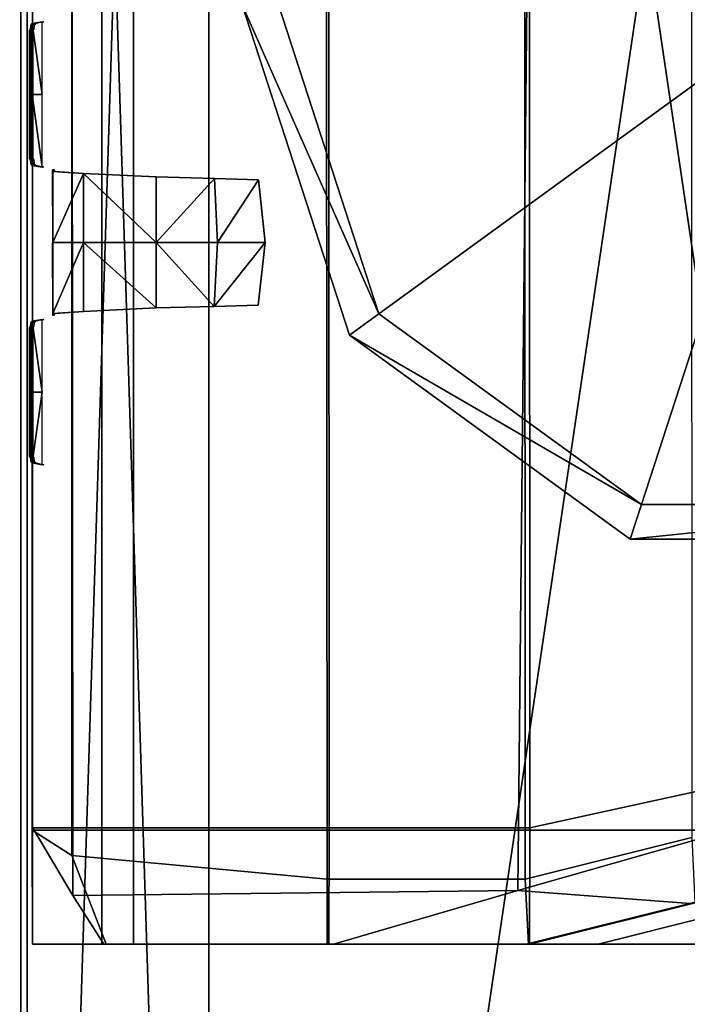
# Model space of a CAD drawing. Units: metres. Extents: x -0.92 to 0.91, y -0.94 to 1.09.
# Drawn here: x -0.01 to 0.01, y -0.76 to -0.74 of the extents above; entities that cross this region are included whole.
import ezdxf

# ---------------------------------------------------------------- set-up
doc = ezdxf.new("R2010")
doc.units = ezdxf.units.M
doc.header["$MEASUREMENT"] = 0

# ---------------------------------------------------------------- blocks, each defined once
blk = doc.blocks.new('9abdaf6c-ccea-495f-b62b-9c7083d33266')
at = {"color": 12, "true_color": 0xc00000}
for points, invisible_edges in [([(0.000177, -0.817604, 0.238051), (0.000176, -0.835151, 0.238052), (0.001654, -0.835151, 0.238052)], 12), ([(0.000176, -0.835151, 0.238052), (0.000177, -0.817604, 0.238051), (0.001017, -0.817707, 0.237211)], 14), ([(0.00018, -0.835095, 0.212098), (0.00018, -0.835094, 0.235828), (0.000177, -0.81753, 0.235831)], 12), ([(0.000177, -0.81753, 0.235831), (0.00018, -0.835094, 0.235828), (0.00018, -0.835094, 0.238048)], 12), ([(0.000177, -0.81753, 0.235831), (0.000177, -0.81754, 0.212102), (0.00018, -0.835095, 0.212098)], 12), ([(0.000177, -0.81753, 0.238051), (0.00018, -0.835094, 0.238048), (0.001038, -0.836535, 0.23719)], 12), ([(0.001038, -0.836535, 0.23719), (0.001026, -0.817531, 0.237202), (0.000177, -0.81753, 0.238051)], 12), ([(0.00018, -0.835094, 0.238048), (0.000177, -0.81753, 0.238051), (0.000177, -0.81753, 0.235831)], 12), ([(0.000177, -0.81754, 0.212102), (0.000177, -0.817549, 0.139377), (0.00018, -0.835096, 0.139374)], 12), ([(0.00018, -0.835096, 0.139374), (0.00018, -0.835095, 0.212098), (0.000177, -0.81754, 0.212102)], 12), ([(0.000177, -0.817549, 0.139377), (0.000177, -0.817558, 0.082375), (0.00018, -0.835098, 0.082372)], 12), ([(0.00018, -0.835098, 0.082372), (0.00018, -0.835096, 0.139374), (0.000177, -0.817549, 0.139377)], 12), ([(0.000177, -0.817558, 0.082375), (0.000177, -0.817566, 0.024651), (0.00018, -0.835098, 0.024648)], 12), ([(0.00018, -0.835098, 0.024648), (0.00018, -0.835098, 0.082372), (0.000177, -0.817558, 0.082375)], 12), ([(0.00018, -0.835099, 0.003874), (0.00018, -0.835098, 0.024648), (0.000177, -0.817566, 0.024651)], 12), ([(0.000177, -0.817566, 0.024651), (0.000177, -0.817568, 0.003877), (0.00018, -0.835099, 0.003874)], 12), ([(0.00018, -0.835099, 0.001003), (0.00018, -0.835099, 0.003874), (0.000177, -0.817568, 0.003877)], 12), ([(0.000177, -0.817568, 0.003877), (0.000177, -0.817569, 0.001007), (0.00018, -0.835099, 0.001003)], 12), ([(0.000177, -0.817569, 0.001007), (0.002324, -0.817569, 0.001007), (0.002327, -0.835099, 0.001003)], 12), ([(0.002327, -0.835099, 0.001003), (0.00018, -0.835099, 0.001003), (0.000177, -0.817569, 0.001007)], 12), ([(0.001654, -0.835151, 0.238052), (0.001655, -0.817603, 0.238051), (0.000177, -0.817604, 0.238051)], 12), ([(0.002324, -0.817569, 0.001007), (0.006479, -0.817569, 0.001007), (0.006482, -0.835099, 0.001003)], 12), ([(0.006482, -0.835099, 0.001003), (0.002327, -0.835099, 0.001003), (0.002324, -0.817569, 0.001007)], 12), ([(0.001017, -0.835685, 0.237211), (0.000176, -0.835151, 0.238052), (0.001017, -0.817707, 0.237211)], 2), ([(0.006428, -0.817688, 0.2318), (0.00644, -0.836192, 0.231788), (0.001017, -0.835685, 0.237211)], 12), ([(0.001017, -0.835685, 0.237211), (0.001017, -0.817707, 0.237211), (0.006428, -0.817688, 0.2318)], 12), ([(0.001655, -0.837568, 0.238051), (0.001654, -0.835151, 0.238052), (0.000176, -0.835151, 0.238052)], 12), ([(0.000176, -0.835151, 0.238052), (0.000177, -0.837568, 0.238051), (0.001655, -0.837568, 0.238051)], 12), ([(0.000177, -0.837568, 0.238051), (0.000176, -0.835151, 0.238052), (0.001017, -0.835685, 0.237211)], 12), ([(0.00018, -0.835094, 0.235828), (0.000177, -0.837568, 0.235831), (0.000177, -0.837568, 0.238051)], 12), ([(0.000177, -0.837568, 0.238051), (0.00018, -0.835094, 0.238048), (0.00018, -0.835094, 0.235828)], 12), ([(0.000177, -0.837568, 0.235831), (0.00018, -0.835094, 0.235828), (0.00018, -0.835095, 0.212098)], 12), ([(0.001038, -0.836535, 0.23719), (0.00018, -0.835094, 0.238048), (0.000177, -0.837568, 0.238051)], 12), ([(0.000177, -0.837568, 0.212102), (0.00018, -0.835095, 0.212098), (0.00018, -0.835096, 0.139374)], 12), ([(0.00018, -0.835095, 0.212098), (0.000177, -0.837568, 0.212102), (0.000177, -0.837568, 0.235831)], 12), ([(0.00018, -0.835096, 0.139374), (0.000177, -0.837568, 0.139377), (0.000177, -0.837568, 0.212102)], 12), ([(0.000177, -0.837568, 0.139377), (0.00018, -0.835096, 0.139374), (0.00018, -0.835098, 0.082372)], 12), ([(0.00018, -0.835098, 0.082372), (0.000177, -0.837568, 0.082375), (0.000177, -0.837568, 0.139377)], 12), ([(0.00018, -0.835098, 0.024648), (0.00018, -0.835099, 0.003874), (0.000177, -0.837568, 0.003877)], 12), ([(0.00018, -0.835098, 0.024648), (0.000177, -0.837568, 0.024651), (0.000177, -0.837568, 0.082375)], 12), ([(0.000177, -0.837568, 0.082375), (0.00018, -0.835098, 0.082372), (0.00018, -0.835098, 0.024648)], 12), ([(0.000177, -0.837568, 0.003877), (0.000177, -0.837568, 0.024651), (0.00018, -0.835098, 0.024648)], 12), ([(0.002324, -0.837568, 0.001007), (0.000177, -0.837568, 0.001007), (0.00018, -0.835099, 0.001003)], 12), ([(0.00018, -0.835099, 0.003874), (0.00018, -0.835099, 0.001003), (0.000177, -0.837568, 0.001007)], 12), ([(0.000177, -0.837568, 0.001007), (0.000177, -0.837568, 0.003877), (0.00018, -0.835099, 0.003874)], 12), ([(0.00018, -0.835099, 0.001003), (0.002327, -0.835099, 0.001003), (0.002324, -0.837568, 0.001007)], 12), ([(0.006479, -0.837568, 0.001007), (0.002324, -0.837568, 0.001007), (0.002327, -0.835099, 0.001003)], 12), ([(0.002327, -0.835099, 0.001003), (0.006482, -0.835099, 0.001003), (0.006479, -0.837568, 0.001007)], 12), ([(0.001017, -0.835685, 0.237211), (0.001749, -0.837568, 0.23648), (0.000177, -0.837568, 0.238051)], 12), ([(0.001749, -0.837568, 0.23648), (0.001017, -0.835685, 0.237211), (0.00644, -0.836192, 0.231788)], 12), ([(0.00644, -0.836192, 0.231788), (0.00644, -0.837568, 0.231788), (0.001749, -0.837568, 0.23648)], 12), ([(0.000177, -0.837568, 0.238051), (0.001695, -0.837568, 0.236533), (0.001038, -0.836535, 0.23719)], 12), ([(0.001038, -0.836535, 0.23719), (0.001695, -0.837568, 0.236533), (0.006575, -0.83757, 0.231654)], 12), ([(0.000177, -0.837568, 0.238051), (0.001749, -0.837568, 0.23648), (0.003227, -0.837568, 0.23648)], 12), ([(0.003227, -0.837568, 0.23648), (0.001655, -0.837568, 0.238051), (0.000177, -0.837568, 0.238051)], 12), ([(0.001855, -0.837568, 0.210762), (0.001695, -0.837568, 0.234313), (0.000177, -0.837568, 0.235831)], 12), ([(0.000177, -0.837568, 0.212102), (0.000177, -0.837568, 0.139377), (0.002324, -0.837568, 0.139377)], 12), ([(0.000177, -0.837568, 0.235831), (0.000177, -0.837568, 0.212102), (0.001855, -0.837568, 0.210762)], 12), ([(0.000177, -0.837568, 0.139377), (0.000177, -0.837568, 0.082375), (0.002324, -0.837568, 0.082375)], 12), ([(0.002324, -0.837568, 0.003877), (0.002324, -0.837568, 0.024651), (0.000177, -0.837568, 0.024651)], 12), ([(0.002324, -0.837568, 0.139377), (0.001855, -0.837568, 0.210762), (0.000177, -0.837568, 0.212102)], 12), ([(0.000177, -0.837568, 0.024651), (0.000177, -0.837568, 0.003877), (0.002324, -0.837568, 0.003877)], 12), ([(0.001695, -0.837568, 0.236533), (0.000177, -0.837568, 0.238051), (0.000177, -0.837568, 0.235831)], 12), ([(0.002324, -0.837568, 0.082375), (0.002324, -0.837568, 0.139377), (0.000177, -0.837568, 0.139377)], 12), ([(0.002324, -0.837568, 0.024651), (0.002324, -0.837568, 0.082375), (0.000177, -0.837568, 0.082375)], 12), ([(0.000177, -0.837568, 0.082375), (0.000177, -0.837568, 0.024651), (0.002324, -0.837568, 0.024651)], 12), ([(0.000177, -0.837568, 0.001007), (0.002324, -0.837568, 0.001007), (0.002324, -0.837568, 0.003877)], 12), ([(0.002324, -0.837568, 0.003877), (0.000177, -0.837568, 0.003877), (0.000177, -0.837568, 0.001007)], 12), ([(0.000177, -0.837568, 0.235831), (0.001695, -0.837568, 0.234313), (0.001695, -0.837568, 0.236533)], 12), ([(0.006575, -0.83757, 0.231654), (0.001695, -0.837568, 0.236533), (0.001695, -0.837568, 0.234313)], 12), ([(0.006534, -0.837569, 0.207024), (0.006568, -0.83757, 0.22944), (0.001695, -0.837568, 0.234313)], 12), ([(0.001695, -0.837568, 0.234313), (0.006568, -0.83757, 0.22944), (0.006575, -0.83757, 0.231654)], 12), ([(0.001695, -0.837568, 0.234313), (0.001855, -0.837568, 0.210762), (0.006534, -0.837569, 0.207024)], 12), ([(0.007918, -0.837568, 0.231788), (0.003227, -0.837568, 0.23648), (0.001749, -0.837568, 0.23648)], 12), ([(0.001749, -0.837568, 0.23648), (0.00644, -0.837568, 0.231788), (0.007918, -0.837568, 0.231788)], 12), ([(0.001855, -0.837568, 0.210762), (0.002324, -0.837568, 0.139377), (0.006479, -0.837568, 0.139377)], 12), ([(0.006479, -0.837568, 0.139377), (0.006534, -0.837569, 0.207024), (0.001855, -0.837568, 0.210762)], 12), ([(0.006479, -0.837568, 0.003877), (0.006479, -0.837568, 0.024651), (0.002324, -0.837568, 0.024651)], 12), ([(0.006479, -0.837568, 0.082375), (0.006479, -0.837568, 0.139377), (0.002324, -0.837568, 0.139377)], 12), ([(0.006479, -0.837568, 0.001007), (0.006479, -0.837568, 0.003877), (0.002324, -0.837568, 0.003877)], 12), ([(0.006479, -0.837568, 0.024651), (0.006479, -0.837568, 0.082375), (0.002324, -0.837568, 0.082375)], 12), ([(0.002324, -0.837568, 0.024651), (0.002324, -0.837568, 0.003877), (0.006479, -0.837568, 0.003877)], 12), ([(0.002324, -0.837568, 0.082375), (0.002324, -0.837568, 0.024651), (0.006479, -0.837568, 0.024651)], 12), ([(0.002324, -0.837568, 0.003877), (0.002324, -0.837568, 0.001007), (0.006479, -0.837568, 0.001007)], 12), ([(0.002324, -0.837568, 0.139377), (0.002324, -0.837568, 0.082375), (0.006479, -0.837568, 0.082375)], 12)]:
    blk.add_3dface(points, dxfattribs=dict(at, invisible_edges=invisible_edges))
at = {"invisible_edges": 12}
for points in [[(0.001026, -0.817531, 0.237202), (0.001038, -0.836535, 0.23719), (0.010492, -0.836433, 0.227737)], [(0.010492, -0.836433, 0.227737), (0.010681, -0.817542, 0.227547), (0.001026, -0.817531, 0.237202)], [(0.001655, -0.817603, 0.238051), (0.001654, -0.835151, 0.238052), (0.018481, -0.835151, 0.238052)], [(0.018481, -0.835151, 0.238052), (0.018482, -0.81759, 0.238051), (0.001655, -0.817603, 0.238051)], [(0.006479, -0.817569, 0.001007), (0.010741, -0.817569, 0.001007), (0.010745, -0.835099, 0.001003)], [(0.010745, -0.835099, 0.001003), (0.006482, -0.835099, 0.001003), (0.006479, -0.817569, 0.001007)], [(0.02443, -0.817548, 0.213798), (0.010681, -0.817542, 0.227547), (0.010492, -0.836433, 0.227737)], [(0.010492, -0.836433, 0.227737), (0.024631, -0.832405, 0.213597), (0.02443, -0.817548, 0.213798)], [(0.014636, -0.834248, 0.001003), (0.010745, -0.835099, 0.001003), (0.010741, -0.817569, 0.001007)], [(0.010741, -0.817569, 0.001007), (0.014673, -0.817571, 0.001007), (0.014636, -0.834248, 0.001003)], [(0.00644, -0.836192, 0.231788), (0.006428, -0.817688, 0.2318), (0.010639, -0.817673, 0.227589)], [(0.010639, -0.817673, 0.227589), (0.010651, -0.836189, 0.227577), (0.00644, -0.836192, 0.231788)], [(0.010639, -0.817673, 0.227589), (0.014178, -0.817661, 0.224051), (0.014189, -0.835307, 0.224039)], [(0.014189, -0.835307, 0.224039), (0.010651, -0.836189, 0.227577), (0.010639, -0.817673, 0.227589)], [(0.024631, -0.832405, 0.213597), (0.010492, -0.836433, 0.227737), (0.014153, -0.836706, 0.224075)], [(0.010741, -0.837568, 0.001007), (0.010745, -0.835099, 0.001003), (0.014636, -0.834248, 0.001003)], [(0.014636, -0.834248, 0.001003), (0.014628, -0.836602, 0.001006), (0.010741, -0.837568, 0.001007)], [(0.001654, -0.835151, 0.238052), (0.001655, -0.837568, 0.238051), (0.018482, -0.837568, 0.238051)], [(0.018482, -0.837568, 0.238051), (0.018481, -0.835151, 0.238052), (0.001654, -0.835151, 0.238052)], [(0.010741, -0.837568, 0.001007), (0.006479, -0.837568, 0.001007), (0.006482, -0.835099, 0.001003)], [(0.006482, -0.835099, 0.001003), (0.010745, -0.835099, 0.001003), (0.010741, -0.837568, 0.001007)], [(0.010717, -0.837568, 0.227511), (0.010651, -0.836189, 0.227577), (0.014189, -0.835307, 0.224039)], [(0.014189, -0.835307, 0.224039), (0.014252, -0.836686, 0.223976), (0.010717, -0.837568, 0.227511)], [(0.00644, -0.837568, 0.231788), (0.00644, -0.836192, 0.231788), (0.010651, -0.836189, 0.227577)], [(0.010651, -0.836189, 0.227577), (0.010717, -0.837568, 0.227511), (0.00644, -0.837568, 0.231788)], [(0.006575, -0.83757, 0.231654), (0.010492, -0.836433, 0.227737), (0.001038, -0.836535, 0.23719)], [(0.010492, -0.836433, 0.227737), (0.006575, -0.83757, 0.231654), (0.010681, -0.837572, 0.227547)], [(0.010681, -0.837572, 0.227547), (0.014153, -0.836706, 0.224075), (0.010492, -0.836433, 0.227737)], [(0.014628, -0.836598, 0.139376), (0.014289, -0.836669, 0.201069), (0.010671, -0.83757, 0.20372)], [(0.010671, -0.83757, 0.20372), (0.010741, -0.837568, 0.139377), (0.014628, -0.836598, 0.139376)], [(0.014628, -0.8366, 0.082374), (0.014628, -0.836598, 0.139376), (0.010741, -0.837568, 0.139377)], [(0.014628, -0.836602, 0.02465), (0.014628, -0.8366, 0.082374), (0.010741, -0.837568, 0.082375)], [(0.010741, -0.837568, 0.139377), (0.010741, -0.837568, 0.082375), (0.014628, -0.8366, 0.082374)], [(0.010741, -0.837568, 0.003877), (0.010741, -0.837568, 0.001007), (0.014628, -0.836602, 0.001006)], [(0.014628, -0.836602, 0.001006), (0.014628, -0.836602, 0.003877), (0.010741, -0.837568, 0.003877)], [(0.010741, -0.837568, 0.082375), (0.010741, -0.837568, 0.024651), (0.014628, -0.836602, 0.02465)], [(0.010741, -0.837568, 0.024651), (0.010741, -0.837568, 0.003877), (0.014628, -0.836602, 0.003877)], [(0.014628, -0.836602, 0.003877), (0.014628, -0.836602, 0.02465), (0.010741, -0.837568, 0.024651)], [(0.010671, -0.837572, 0.225337), (0.010671, -0.83757, 0.20372), (0.014289, -0.836669, 0.201069)], [(0.014289, -0.836669, 0.201069), (0.014144, -0.836706, 0.221864), (0.010671, -0.837572, 0.225337)], [(0.010681, -0.837572, 0.227547), (0.010671, -0.837572, 0.225337), (0.014144, -0.836706, 0.221864)], [(0.014144, -0.836706, 0.221864), (0.014153, -0.836706, 0.224075), (0.010681, -0.837572, 0.227547)], [(0.010717, -0.837568, 0.227511), (0.014252, -0.836686, 0.223976), (0.01573, -0.836686, 0.223976)], [(0.01573, -0.836686, 0.223976), (0.012195, -0.837568, 0.227511), (0.010717, -0.837568, 0.227511)], [(0.028439, -0.837568, 0.227531), (0.012195, -0.837568, 0.227511), (0.01573, -0.836686, 0.223976)], [(0.001655, -0.837568, 0.238051), (0.003227, -0.837568, 0.23648), (0.020009, -0.837568, 0.236437)], [(0.020009, -0.837568, 0.236437), (0.018482, -0.837568, 0.238051), (0.001655, -0.837568, 0.238051)], [(0.020009, -0.837568, 0.236437), (0.003227, -0.837568, 0.23648), (0.007918, -0.837568, 0.231788)], [(0.012195, -0.837568, 0.227511), (0.007918, -0.837568, 0.231788), (0.00644, -0.837568, 0.231788)], [(0.00644, -0.837568, 0.231788), (0.010717, -0.837568, 0.227511), (0.012195, -0.837568, 0.227511)], [(0.006534, -0.837569, 0.207024), (0.006479, -0.837568, 0.139377), (0.010741, -0.837568, 0.139377)], [(0.010741, -0.837568, 0.003877), (0.010741, -0.837568, 0.024651), (0.006479, -0.837568, 0.024651)], [(0.010741, -0.837568, 0.082375), (0.010741, -0.837568, 0.139377), (0.006479, -0.837568, 0.139377)], [(0.006479, -0.837568, 0.082375), (0.006479, -0.837568, 0.024651), (0.010741, -0.837568, 0.024651)], [(0.006479, -0.837568, 0.139377), (0.006479, -0.837568, 0.082375), (0.010741, -0.837568, 0.082375)], [(0.006479, -0.837568, 0.024651), (0.006479, -0.837568, 0.003877), (0.010741, -0.837568, 0.003877)], [(0.006479, -0.837568, 0.003877), (0.006479, -0.837568, 0.001007), (0.010741, -0.837568, 0.001007)], [(0.010741, -0.837568, 0.024651), (0.010741, -0.837568, 0.082375), (0.006479, -0.837568, 0.082375)], [(0.010741, -0.837568, 0.001007), (0.010741, -0.837568, 0.003877), (0.006479, -0.837568, 0.003877)], [(0.010741, -0.837568, 0.139377), (0.010671, -0.83757, 0.20372), (0.006534, -0.837569, 0.207024)], [(0.006568, -0.83757, 0.22944), (0.006534, -0.837569, 0.207024), (0.010671, -0.83757, 0.20372)], [(0.010671, -0.83757, 0.20372), (0.010671, -0.837572, 0.225337), (0.006568, -0.83757, 0.22944)], [(0.006568, -0.83757, 0.22944), (0.010671, -0.837572, 0.225337), (0.010681, -0.837572, 0.227547)], [(0.010681, -0.837572, 0.227547), (0.006575, -0.83757, 0.231654), (0.006568, -0.83757, 0.22944)], [(0.024283, -0.837568, 0.231924), (0.007918, -0.837568, 0.231788), (0.012195, -0.837568, 0.227511)], [(0.007918, -0.837568, 0.231788), (0.024283, -0.837568, 0.231924), (0.020009, -0.837568, 0.236437)], [(0.012195, -0.837568, 0.227511), (0.028439, -0.837568, 0.227531), (0.024283, -0.837568, 0.231924)]]:
    blk.add_3dface(points, dxfattribs=at)
at = {"color": 12, "true_color": 0xc00000}
mesh = blk.add_polyface(dxfattribs=at)
corners = [(0.000067, -0.985007, 0.276106), (0.000067, -0.879039, 0.276106), (0.000067, -0.879039, 0.288097), (0.000067, -0.985007, 0.288097), (0.000067, -0.985007, 0.264115), (0.000067, -0.879039, 0.264115), (0.000067, -0.753461, 0.264115), (0.000067, -0.753461, 0.276106), (0.000067, -0.753461, 0.288097), (0.000067, -0.985007, 0.260118), (0.000067, -0.879039, 0.260118), (-0.00393, -0.985007, 0.260118), (-0.00393, -0.879039, 0.260118), (-0.00393, -0.985007, 0.292094), (0.000067, -0.985007, 0.292094), (0.000067, -0.879039, 0.292094), (-0.00393, -0.879039, 0.292094), (0.000067, -0.753461, 0.260118), (-0.00393, -0.753461, 0.260118), (0.000067, -0.627884, 0.260118), (-0.00393, -0.627884, 0.260118), (0.000067, -0.753461, 0.292094), (-0.00393, -0.753461, 0.292094), (-0.00393, -1.002545, 0.292094), (0.000067, -1.002545, 0.292094), (0.000067, -1.002545, 0.276106), (0.000067, -1.002545, 0.264115), (0.000067, -1.002545, 0.260118), (-0.047333, -0.753461, 0.260118), (-0.022533, -0.753461, 0.260118), (-0.022533, -0.879039, 0.260118), (-0.047333, -0.879039, 0.260118), (-0.022533, -0.985007, 0.260118), (-0.047333, -0.879039, 0.292094), (-0.022533, -0.879039, 0.292094), (-0.022533, -0.753461, 0.292094), (-0.047333, -0.753461, 0.292094), (-0.022533, -0.627884, 0.292094), (-0.022533, -0.985007, 0.292094), (-0.047333, -0.985007, 0.292094), (-0.047333, -1.002545, 0.292094), (-0.022533, -0.627884, 0.260118), (-0.00393, -0.627884, 0.292094), (-0.022533, -1.002545, 0.260118)]
mesh.append_faces([[corners[k] for k in face] for face in [(0, 1, 2), (2, 3, 0), (4, 5, 1), (1, 0, 4), (1, 5, 6), (6, 7, 1), (2, 1, 7), (7, 8, 2), (4, 9, 10), (10, 5, 4), (9, 11, 12), (12, 10, 9), (13, 14, 15), (15, 16, 13), (14, 3, 2), (2, 15, 14), (5, 10, 17), (17, 6, 5), (10, 12, 18), (18, 17, 10), (6, 17, 19), (17, 18, 20), (16, 15, 21), (21, 22, 16), (15, 2, 8), (8, 21, 15), (14, 13, 23), (3, 14, 24), (25, 0, 3), (26, 4, 0), (9, 4, 26), (11, 9, 27), (28, 29, 30), (31, 30, 32), (33, 34, 35), (36, 35, 37), (38, 39, 40), (39, 38, 34), (13, 16, 34), (34, 38, 13), (32, 30, 12), (12, 11, 32), (18, 29, 41), (35, 22, 42), (12, 30, 29), (29, 18, 12), (34, 16, 22), (22, 35, 34), (23, 13, 38), (43, 32, 11)]], dxfattribs={"vtx2": -1, "color": 12})
mesh = blk.add_polyface(dxfattribs=at)
corners = [(-0.000067, -0.985017, 0.276106), (-0.000067, -0.985017, 0.288097), (-0.000067, -0.879049, 0.288097), (-0.000067, -0.879049, 0.276106), (-0.000067, -0.985017, 0.264115), (-0.000067, -0.879049, 0.264115), (-0.000067, -0.753471, 0.276106), (-0.000067, -0.753471, 0.264115), (-0.000067, -0.753471, 0.288097), (-0.000067, -0.879049, 0.260118), (-0.000067, -0.985017, 0.260118), (0.00393, -0.879049, 0.260118), (0.00393, -0.985017, 0.260118), (0.00393, -0.985017, 0.292094), (0.00393, -0.879049, 0.292094), (-0.000067, -0.879049, 0.292094), (-0.000067, -0.985017, 0.292094), (-0.000067, -0.753471, 0.260118), (0.00393, -0.753471, 0.260118), (-0.000067, -0.627894, 0.260118), (0.00393, -0.627894, 0.260118), (0.00393, -0.753471, 0.292094), (-0.000067, -0.753471, 0.292094), (0.00393, -1.002555, 0.292094), (-0.000067, -1.002555, 0.292094), (-0.000067, -1.002555, 0.276106), (-0.000067, -1.002555, 0.264115), (-0.000067, -1.002555, 0.260118), (0.022533, -0.879049, 0.260118), (0.022533, -0.753471, 0.260118), (0.047333, -0.753471, 0.260118), (0.022533, -0.985017, 0.260118), (0.047333, -0.879049, 0.260118), (0.022533, -0.753471, 0.292094), (0.022533, -0.879049, 0.292094), (0.047333, -0.879049, 0.292094), (0.022533, -0.627894, 0.292094), (0.047333, -0.753471, 0.292094), (0.047333, -1.002555, 0.292094), (0.047333, -0.985017, 0.292094), (0.022533, -0.985017, 0.292094), (0.022533, -0.627894, 0.260118), (0.00393, -0.627894, 0.292094), (0.022533, -1.002555, 0.260118)]
mesh.append_faces([[corners[k] for k in face] for face in [(0, 1, 2), (2, 3, 0), (4, 0, 3), (3, 5, 4), (3, 6, 7), (7, 5, 3), (2, 8, 6), (6, 3, 2), (4, 5, 9), (9, 10, 4), (10, 9, 11), (11, 12, 10), (13, 14, 15), (15, 16, 13), (16, 15, 2), (2, 1, 16), (5, 7, 17), (17, 9, 5), (9, 17, 18), (18, 11, 9), (19, 17, 7), (20, 18, 17), (14, 21, 22), (22, 15, 14), (15, 22, 8), (8, 2, 15), (23, 13, 16), (24, 16, 1), (1, 0, 25), (0, 4, 26), (26, 4, 10), (27, 10, 12), (28, 29, 30), (31, 28, 32), (33, 34, 35), (36, 33, 37), (38, 39, 40), (34, 40, 39), (13, 40, 34), (34, 14, 13), (31, 12, 11), (11, 28, 31), (41, 29, 18), (42, 21, 33), (11, 18, 29), (29, 28, 11), (34, 33, 21), (21, 14, 34), (40, 13, 23), (12, 31, 43)]], dxfattribs={"vtx2": -1, "color": 12})
mesh = blk.add_polyface()
corners = [(0.028505, -0.817617, 0.000738), (0.028505, -0.817617, 0.001476), (0.026225, -0.824633, 0.001476), (0.026225, -0.824633, 0.000738), (0.020258, -0.828969, 0.001476), (0.020258, -0.828969, 0.000738), (0.01288, -0.828969, 0.001476), (0.01288, -0.828969, 0.000738), (0.006913, -0.824633, 0.001476), (0.006913, -0.824633, 0.000738), (0.004633, -0.817617, 0.001476), (0.004633, -0.817617, 0.000738), (0.016569, -0.817617, 0), (0.027729, -0.817617, 0), (0.025597, -0.824177, 0), (0.020018, -0.828231, 0), (0.01312, -0.828231, 0), (0.007541, -0.824177, 0), (0.005409, -0.817617, 0), (0.028505, -0.817617, 0), (0.026225, -0.824633, 0), (0.020258, -0.828969, 0), (0.01288, -0.828969, 0), (0.006913, -0.824633, 0), (0.004633, -0.817617, 0)]
mesh.append_faces([[corners[k] for k in face] for face in [(12, 13, 14), (12, 14, 15), (12, 15, 16), (12, 16, 17), (12, 17, 18)]])
mesh.append_faces([[corners[k] for k in face] for face in [(0, 1, 2), (2, 3, 0), (3, 2, 4), (4, 5, 3), (5, 4, 6), (6, 7, 5), (7, 6, 8), (8, 9, 7), (9, 8, 10), (10, 11, 9), (13, 19, 20), (20, 14, 13), (19, 0, 3), (3, 20, 19), (14, 20, 21), (21, 15, 14), (20, 3, 5), (5, 21, 20), (15, 21, 22), (22, 16, 15), (21, 5, 7), (7, 22, 21), (16, 22, 23), (23, 17, 16), (22, 7, 9), (9, 23, 22), (17, 23, 24), (24, 18, 17), (23, 9, 11), (11, 24, 23)]], dxfattribs={"vtx2": -1})
mesh = blk.add_polyface()
corners = [(0.000136, -0.819521, 0.235398), (0.000115, -0.81952, 0.234096), (0.000115, -0.820881, 0.234169), (0.000136, -0.820911, 0.235398), (0.000136, -0.81813, 0.235398), (0.000115, -0.81816, 0.234162), (0.000189, -0.820881, 0.234169), (0.00021, -0.820911, 0.235398), (0.000115, -0.820851, 0.233229), (0.000115, -0.81952, 0.233086), (0.000189, -0.81952, 0.233086), (0.000189, -0.820851, 0.233229), (0.000115, -0.818189, 0.233222), (0.000189, -0.818189, 0.233222), (0.00021, -0.81813, 0.235398), (0.000189, -0.81816, 0.234162), (0.000142, -0.818053, 0.236945), (0.000215, -0.818053, 0.236945), (0.000142, -0.819521, 0.236945), (0.000142, -0.820988, 0.236945), (0.000215, -0.820988, 0.236945), (0.000175, -0.819521, 0.237503), (0.000175, -0.818015, 0.237503), (0.000175, -0.821027, 0.237503), (0.000261, -0.821027, 0.237481)]
mesh.append_faces([[corners[k] for k in face] for face in [(0, 1, 2), (2, 3, 0), (4, 5, 1), (1, 0, 4), (6, 7, 3), (3, 2, 6), (8, 9, 10), (10, 11, 8), (12, 13, 10), (10, 9, 12), (4, 14, 15), (15, 5, 4), (16, 17, 14), (14, 4, 16), (16, 4, 0), (0, 18, 16), (18, 0, 3), (3, 19, 18), (20, 19, 3), (3, 7, 20), (12, 5, 15), (15, 13, 12), (12, 9, 1), (1, 5, 12), (1, 9, 8), (8, 2, 1), (8, 11, 6), (6, 2, 8), (21, 22, 16), (16, 18, 21), (18, 19, 23), (23, 21, 18), (24, 23, 19)]], dxfattribs={"vtx2": -1})
mesh = blk.add_polyface()
corners = [(0.000175, -0.819521, 0.237503), (0.000175, -0.821027, 0.237503), (0.000383, -0.821066, 0.237601), (0.000383, -0.819521, 0.237601), (0.000383, -0.817976, 0.237601), (0.000175, -0.818015, 0.237503), (0.000261, -0.821027, 0.237481), (0.000422, -0.821066, 0.237563), (0.000422, -0.817976, 0.237563), (0.000261, -0.818015, 0.237481), (0.000215, -0.818053, 0.236945), (0.000142, -0.818053, 0.236945), (0.000142, -0.820988, 0.236945), (0.000215, -0.820988, 0.236945), (0.000606, -0.82112, 0.237836), (0.000606, -0.822664, 0.237836), (0.000613, -0.822664, 0.238049), (0.000613, -0.821158, 0.238049), (0.002809, -0.822664, 0.238088), (0.004111, -0.822664, 0.238089), (0.004045, -0.821303, 0.238089), (0.002809, -0.821273, 0.238088), (0.000644, -0.82112, 0.237803), (0.000659, -0.821158, 0.237976), (0.005121, -0.822664, 0.238016), (0.004985, -0.821332, 0.238016), (0.004985, -0.821332, 0.238089), (0.005121, -0.822664, 0.238089), (0.004045, -0.821303, 0.238016), (0.002809, -0.821273, 0.238015), (0.001262, -0.821197, 0.238009), (0.001262, -0.821197, 0.238083), (0.001262, -0.822664, 0.238083)]
mesh.append_faces([[corners[k] for k in face] for face in [(0, 1, 2), (2, 3, 0), (3, 4, 5), (5, 0, 3), (6, 7, 2), (2, 1, 6), (5, 4, 8), (8, 9, 5), (9, 10, 11), (11, 5, 9), (12, 13, 6), (14, 15, 16), (16, 17, 14), (18, 19, 20), (20, 21, 18), (22, 14, 17), (17, 23, 22), (24, 25, 26), (26, 27, 24), (28, 29, 21), (21, 20, 28), (29, 30, 31), (31, 21, 29), (18, 21, 31), (31, 32, 18), (28, 20, 26), (26, 25, 28), (26, 20, 19), (19, 27, 26), (23, 17, 31), (31, 30, 23), (16, 32, 31), (31, 17, 16)]], dxfattribs={"vtx2": -1})
mesh = blk.add_polyface()
corners = [(0.000383, -0.825842, 0.237601), (0.000176, -0.825841, 0.237504), (0.000176, -0.827348, 0.237504), (0.000383, -0.827386, 0.237601), (0.000176, -0.824336, 0.237504), (0.000383, -0.824297, 0.237601), (0.000261, -0.827348, 0.237481), (0.000422, -0.827386, 0.237563), (0.000422, -0.824297, 0.237563), (0.000261, -0.824336, 0.237481), (0.000215, -0.824374, 0.236945), (0.000142, -0.827309, 0.236945), (0.000215, -0.827309, 0.236945), (0.000613, -0.824171, 0.238049), (0.000613, -0.822664, 0.238049), (0.000606, -0.822664, 0.237836), (0.000606, -0.824209, 0.237836), (0.004038, -0.824025, 0.238089), (0.004111, -0.822664, 0.238089), (0.002809, -0.822664, 0.238088), (0.002809, -0.824055, 0.238088), (0.000644, -0.824209, 0.237803), (0.000659, -0.824171, 0.237976), (0.002809, -0.824055, 0.238015), (0.004038, -0.824025, 0.238016), (0.005121, -0.822664, 0.238089), (0.004978, -0.823995, 0.238089), (0.004978, -0.823995, 0.238016), (0.005121, -0.822664, 0.238016), (0.001262, -0.822664, 0.238083), (0.001262, -0.824132, 0.238083), (0.001262, -0.824132, 0.238009)]
mesh.append_faces([[corners[k] for k in face] for face in [(0, 1, 2), (2, 3, 0), (4, 1, 0), (0, 5, 4), (2, 6, 7), (7, 3, 2), (4, 5, 8), (8, 9, 4), (4, 9, 10), (6, 2, 11), (11, 12, 6), (13, 14, 15), (15, 16, 13), (17, 18, 19), (19, 20, 17), (21, 22, 13), (13, 16, 21), (20, 23, 24), (24, 17, 20), (25, 26, 27), (27, 28, 25), (20, 19, 29), (29, 30, 20), (31, 23, 20), (20, 30, 31), (17, 26, 25), (25, 18, 17), (26, 17, 24), (24, 27, 26), (13, 30, 29), (29, 14, 13), (31, 30, 13), (13, 22, 31)]], dxfattribs={"vtx2": -1})
mesh = blk.add_polyface()
corners = [(0.000136, -0.825841, 0.235398), (0.000115, -0.825841, 0.234096), (0.000115, -0.827202, 0.234169), (0.000136, -0.827232, 0.235398), (0.000136, -0.824451, 0.235398), (0.000115, -0.82448, 0.234162), (0.00021, -0.827232, 0.235398), (0.000189, -0.827202, 0.234169), (0.000115, -0.827172, 0.233229), (0.000115, -0.825841, 0.233087), (0.000189, -0.825841, 0.233087), (0.000189, -0.827172, 0.233229), (0.000189, -0.82451, 0.233222), (0.000115, -0.82451, 0.233222), (0.00021, -0.824451, 0.235398), (0.000189, -0.82448, 0.234162), (0.000142, -0.824374, 0.236945), (0.000215, -0.824374, 0.236945), (0.000142, -0.825841, 0.236945), (0.000142, -0.827309, 0.236945), (0.000215, -0.827309, 0.236945), (0.000176, -0.824336, 0.237504), (0.000176, -0.825841, 0.237504), (0.000176, -0.827348, 0.237504)]
mesh.append_faces([[corners[k] for k in face] for face in [(0, 1, 2), (2, 3, 0), (1, 0, 4), (4, 5, 1), (6, 3, 2), (2, 7, 6), (8, 9, 10), (10, 11, 8), (12, 10, 9), (9, 13, 12), (14, 15, 5), (5, 4, 14), (14, 4, 16), (16, 17, 14), (16, 4, 0), (0, 18, 16), (18, 0, 3), (3, 19, 18), (3, 6, 20), (20, 19, 3), (5, 15, 12), (12, 13, 5), (5, 13, 9), (9, 1, 5), (9, 8, 2), (2, 1, 9), (8, 11, 7), (7, 2, 8), (17, 16, 21), (22, 21, 16), (16, 18, 22), (23, 22, 18), (18, 19, 23)]], dxfattribs={"vtx2": -1})

msp = doc.modelspace()

# ---------------------------------------------------------------- block references
msp.add_blockref('9abdaf6c-ccea-495f-b62b-9c7083d33266', (-0.008833, 0.07395, 0.000021))

doc.saveas('drawing.dxf')
